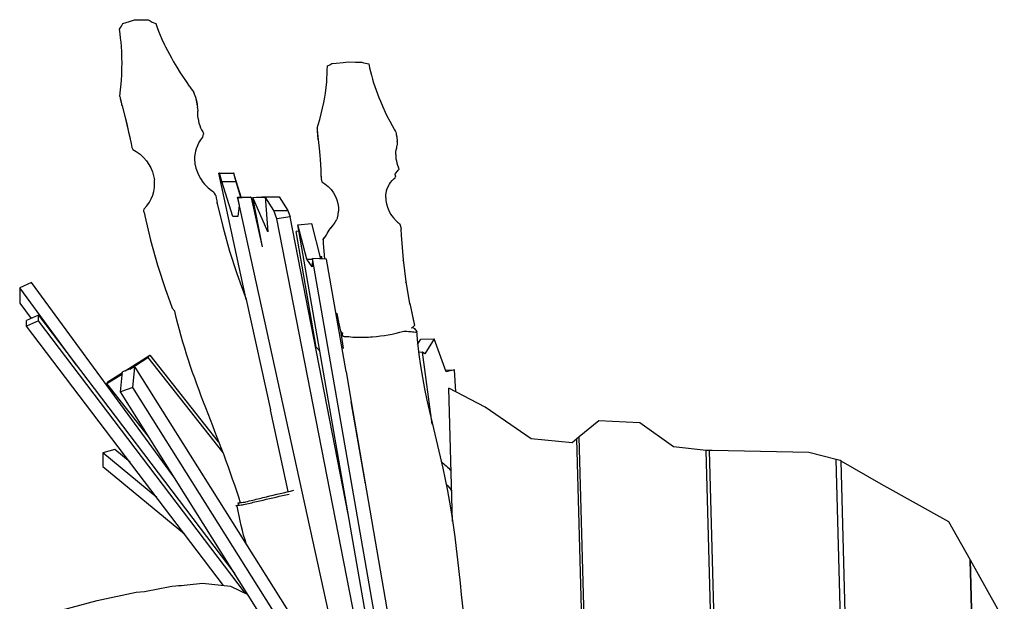
# Model space of a CAD drawing. Units: inches. Extents: x -25 to 232, y 42 to 255.
# Drawn here: x -7 to 11, y 234 to 244 of the extents above; entities that cross this region are included whole.
import ezdxf

# ---------------------------------------------------------------- set-up
doc = ezdxf.new("R2010")
doc.units = ezdxf.units.IN
doc.header["$MEASUREMENT"] = 0
doc.layers.add('Katalog', color=7, linetype='Continuous')

msp = doc.modelspace()

# ---------------------------------------------------------------- linework, layer by layer
at = {"layer": 'Katalog', "color": 7, "lineweight": 25, "true_color": 0xffffff}
for points in [[(-5.463, 244.308), (-5.424, 244.363)], [(-5.424, 244.363), (-5.398, 244.41)], [(-5.398, 244.41), (-5.277, 244.448)], [(-5.277, 244.448), (-5.184, 244.48)], [(-5.184, 244.48), (-5.056, 244.479)], [(-5.056, 244.479), (-4.939, 244.481)], [(-4.939, 244.481), (-4.902, 244.459)], [(-4.902, 244.459), (-4.861, 244.438)], [(-4.861, 244.438), (-4.799, 244.41)], [(-4.799, 244.41), (-4.773, 244.339)], [(-4.773, 244.339), (-4.745, 244.268)], [(-5.45, 244.219), (-5.463, 244.308)], [(-5.441, 244.145), (-5.45, 244.219)], [(-5.434, 244.07), (-5.441, 244.145)], [(-4.745, 244.268), (-4.715, 244.197)], [(-4.715, 244.197), (-4.685, 244.127)], [(-5.427, 243.996), (-5.434, 244.07)], [(-5.42, 243.885), (-5.427, 243.996)], [(-4.685, 244.127), (-4.636, 244.022)], [(-4.653, 244.057), (-4.62, 243.987)], [(-4.62, 243.987), (-4.585, 243.918)], [(-5.416, 243.773), (-5.42, 243.885)], [(-5.415, 243.699), (-5.416, 243.773)], [(-4.585, 243.918), (-4.549, 243.849)], [(-4.549, 243.849), (-4.512, 243.78)], [(-4.512, 243.78), (-4.474, 243.712)], [(-5.416, 243.587), (-5.415, 243.699)], [(-4.474, 243.712), (-4.414, 243.611)], [(-4.414, 243.611), (-4.352, 243.511)], [(-1.656, 243.552), (-1.654, 243.635)], [(-1.654, 243.635), (-1.607, 243.657)], [(-1.607, 243.657), (-1.574, 243.676)], [(-1.574, 243.676), (-1.496, 243.684)], [(-1.492, 243.686), (-1.365, 243.698)], [(-1.365, 243.698), (-1.269, 243.709)], [(-1.269, 243.709), (-1.142, 243.705)], [(-1.142, 243.705), (-1.026, 243.703)], [(-1.026, 243.703), (-0.992, 243.693)], [(-0.992, 243.693), (-0.955, 243.683)], [(-0.955, 243.683), (-0.898, 243.67)], [(-0.898, 243.67), (-0.883, 243.602)], [(-0.883, 243.602), (-0.867, 243.533)], [(-5.427, 243.365), (-5.42, 243.476)], [(-5.42, 243.476), (-5.416, 243.587)], [(-4.352, 243.511), (-4.309, 243.445)], [(-4.309, 243.445), (-4.242, 243.347)], [(-1.667, 243.343), (-1.662, 243.412)], [(-1.662, 243.412), (-1.658, 243.482)], [(-1.658, 243.482), (-1.656, 243.552)], [(-0.867, 243.533), (-0.849, 243.464)], [(-0.849, 243.464), (-0.829, 243.395)], [(-5.449, 243.143), (-5.437, 243.254)], [(-5.437, 243.254), (-5.427, 243.365)], [(-4.242, 243.347), (-4.185, 243.266)], [(-4.185, 243.266), (-4.182, 243.262)], [(-4.182, 243.262), (-4.173, 243.25)], [(-4.173, 243.25), (-4.15, 243.218)], [(-1.692, 243.135), (-1.678, 243.239)], [(-1.678, 243.239), (-1.667, 243.343)], [(-0.829, 243.395), (-0.809, 243.327)], [(-0.809, 243.327), (-0.787, 243.259)], [(-0.787, 243.259), (-0.763, 243.191)], [(-5.458, 243.077), (-5.449, 243.143)], [(-5.458, 243.077), (-5.452, 243.049)], [(-4.15, 243.218), (-4.126, 243.187)], [(-4.126, 243.187), (-4.105, 243.158)], [(-4.105, 243.158), (-4.099, 243.142)], [(-4.103, 243.149), (-4.105, 243.158)], [(-4.104, 243.154), (-4.071, 243.064), (-4.031, 242.879)], [(-4.071, 243.064), (-4.064, 243.039)], [(-4.071, 243.064), (-4.047, 242.972)], [(-1.721, 242.962), (-1.702, 243.065)], [(-1.702, 243.065), (-1.692, 243.135)], [(-0.763, 243.191), (-0.738, 243.123)], [(-0.738, 243.123), (-0.713, 243.055)], [(-0.713, 243.055), (-0.685, 242.988)], [(-5.452, 243.049), (-5.449, 243.032)], [(-5.452, 243.049), (-5.428, 242.942)], [(-5.449, 243.032), (-5.444, 243.008)], [(-5.444, 243.008), (-5.439, 242.986)], [(-5.439, 242.986), (-5.434, 242.963)], [(-5.434, 242.963), (-5.428, 242.942)], [(-5.428, 242.942), (-5.422, 242.922)], [(-5.422, 242.922), (-5.415, 242.904)], [(-5.415, 242.904), (-5.365, 242.715), (-5.251, 242.216)], [(-4.051, 242.984), (-4.045, 242.965)], [(-4.047, 242.972), (-4.037, 242.922)], [(-4.047, 242.972), (-4.047, 242.972)], [(-4.045, 242.965), (-4.04, 242.941)], [(-4.037, 242.922), (-4.04, 242.941)], [(-4.024, 242.821), (-4.031, 242.879)], [(-1.742, 242.86), (-1.721, 242.962)], [(-0.685, 242.988), (-0.642, 242.888)], [(-0.642, 242.888), (-0.596, 242.789)], [(-5.365, 242.715), (-5.33, 242.576)], [(-4.029, 242.756), (-4.027, 242.799)], [(-4.028, 242.713), (-4.029, 242.756)], [(-4.024, 242.67), (-4.028, 242.713)], [(-4.027, 242.799), (-4.024, 242.821)], [(-1.793, 242.656), (-1.766, 242.757)], [(-1.766, 242.757), (-1.742, 242.86)], [(-0.596, 242.789), (-0.564, 242.723)], [(-0.564, 242.723), (-0.513, 242.624)], [(-5.33, 242.576), (-5.316, 242.511)], [(-5.316, 242.511), (-5.294, 242.421)], [(-4.024, 242.67), (-4.016, 242.628)], [(-4.016, 242.628), (-4.006, 242.586)], [(-4.006, 242.586), (-3.993, 242.544)], [(-3.993, 242.544), (-3.976, 242.504)], [(-1.842, 242.494), (-1.823, 242.554)], [(-1.823, 242.554), (-1.793, 242.656)], [(-0.513, 242.624), (-0.469, 242.543)], [(-0.469, 242.543), (-0.433, 242.479)], [(-5.294, 242.421), (-5.269, 242.308)], [(-3.976, 242.504), (-3.957, 242.464)], [(-3.972, 242.283), (-3.936, 242.332)], [(-3.957, 242.464), (-3.938, 242.431)], [(-3.938, 242.431), (-3.932, 242.414)], [(-3.936, 242.383), (-3.936, 242.383)], [(-3.936, 242.332), (-3.929, 242.363)], [(-3.932, 242.414), (-3.923, 242.387)], [(-3.929, 242.363), (-3.923, 242.387)], [(-1.842, 242.494), (-1.841, 242.463)], [(-1.841, 242.463), (-1.841, 242.444)], [(-1.841, 242.463), (-1.831, 242.336)], [(-1.841, 242.444), (-1.839, 242.418)], [(-1.839, 242.418), (-1.838, 242.392)], [(-1.838, 242.392), (-1.836, 242.367)], [(-1.836, 242.367), (-1.834, 242.342)], [(-1.834, 242.342), (-1.831, 242.318)], [(-1.834, 242.342), (-1.831, 242.336)], [(-1.831, 242.336), (-1.808, 242.129)], [(-0.433, 242.479), (-0.424, 242.463)], [(-0.424, 242.463), (-0.407, 242.434)], [(-0.407, 242.434), (-0.403, 242.422)], [(-0.403, 242.422), (-0.398, 242.399)], [(-0.398, 242.399), (-0.393, 242.378)], [(-0.393, 242.378), (-0.389, 242.358)], [(-0.389, 242.358), (-0.386, 242.339)], [(-0.389, 242.358), (-0.378, 242.273)], [(-0.386, 242.339), (-0.384, 242.322)], [(-5.251, 242.216), (-5.235, 242.142)], [(-4.051, 242.122), (-4.036, 242.164)], [(-4.036, 242.164), (-4.007, 242.225)], [(-4.007, 242.225), (-3.972, 242.283)], [(-1.831, 242.318), (-1.827, 242.295)], [(-1.827, 242.295), (-1.827, 242.297)], [(-1.827, 242.295), (-1.826, 242.292)], [(-0.386, 242.137), (-0.38, 242.159)], [(-0.384, 242.322), (-0.384, 242.316)], [(-0.381, 242.279), (-0.378, 242.269)], [(-0.38, 242.159), (-0.379, 242.182)], [(-0.379, 242.273), (-0.378, 242.273)], [(-0.377, 242.246), (-0.379, 242.182)], [(-0.378, 242.273), (-0.377, 242.239)], [(-0.378, 242.269), (-0.377, 242.253)], [(-0.377, 242.246), (-0.377, 242.253)], [(-5.235, 242.142), (-5.217, 242.107)], [(-5.217, 242.107), (-5.155, 242.069)], [(-5.155, 242.069), (-5.086, 242.018)], [(-5.086, 242.018), (-5.024, 241.961)], [(-4.082, 241.91), (-4.08, 241.974)], [(-4.08, 241.974), (-4.072, 242.038)], [(-4.072, 242.038), (-4.063, 242.079)], [(-4.063, 242.079), (-4.051, 242.122)], [(-1.808, 242.129), (-1.795, 241.997)], [(-1.795, 241.997), (-1.79, 241.924)], [(-0.403, 242.016), (-0.4, 242.057)], [(-0.403, 242.016), (-0.403, 241.976)], [(-0.403, 241.976), (-0.399, 241.935)], [(-0.4, 242.057), (-0.395, 242.097)], [(-0.395, 242.097), (-0.386, 242.137)], [(-5.024, 241.961), (-4.97, 241.899)], [(-4.97, 241.899), (-4.924, 241.833)], [(-4.924, 241.833), (-4.886, 241.766)], [(-4.079, 241.868), (-4.082, 241.91)], [(-4.074, 241.825), (-4.079, 241.868)], [(-4.074, 241.825), (-4.061, 241.762)], [(-1.79, 241.924), (-1.783, 241.832)], [(-1.783, 241.832), (-1.776, 241.724)], [(-0.399, 241.935), (-0.392, 241.896)], [(-0.392, 241.896), (-0.382, 241.857)], [(-0.382, 241.857), (-0.369, 241.819)], [(-0.369, 241.819), (-0.356, 241.786)], [(-4.886, 241.766), (-4.857, 241.696)], [(-4.857, 241.696), (-4.836, 241.625)], [(-4.836, 241.625), (-4.823, 241.552)], [(-4.061, 241.762), (-4.041, 241.7)], [(-4.041, 241.7), (-4.016, 241.64)], [(-4.016, 241.64), (-3.978, 241.571)], [(-3.14, 239.36), (-3.645, 241.67)], [(-3.629, 241.67), (-3.645, 241.67)], [(-3.629, 241.67), (-3.373, 241.67)], [(-3.588, 241.517), (-3.629, 241.67)], [(-3.373, 241.67), (-3.332, 241.517)], [(-3.365, 241.67), (-3.373, 241.67)], [(-3.348, 241.604), (-3.365, 241.67)], [(-1.776, 241.724), (-1.773, 241.643)], [(-1.773, 241.643), (-1.769, 241.565)], [(-1.773, 241.643), (-1.769, 241.599)], [(-0.416, 241.588), (-0.405, 241.611)], [(-0.411, 241.637), (-0.409, 241.663)], [(-0.411, 241.65), (-0.409, 241.663)], [(-0.411, 241.637), (-0.411, 241.65)], [(-0.411, 241.637), (-0.405, 241.611)], [(-0.411, 241.637), (-0.409, 241.624)], [(-0.409, 241.624), (-0.405, 241.611)], [(-0.408, 241.665), (-0.369, 241.705)], [(-0.369, 241.705), (-0.357, 241.725)], [(-0.357, 241.725), (-0.348, 241.739)], [(-0.356, 241.786), (-0.353, 241.768)], [(-0.353, 241.768), (-0.348, 241.739)], [(-4.818, 241.479), (-4.823, 241.552)], [(-4.821, 241.407), (-4.818, 241.479)], [(-3.978, 241.571), (-3.933, 241.506)], [(-3.933, 241.506), (-3.904, 241.471)], [(-3.904, 241.471), (-3.872, 241.437)], [(-3.872, 241.437), (-3.837, 241.404)], [(-3.588, 241.517), (-3.332, 241.517)], [(-3.387, 240.88), (-3.588, 241.517)], [(-3.235, 241.234), (-3.348, 241.604)], [(-3.332, 241.517), (-3.243, 241.234)], [(-1.769, 241.565), (-1.756, 241.515)], [(-1.756, 241.515), (-1.7, 241.477)], [(-1.7, 241.477), (-1.641, 241.426)], [(-0.55, 241.413), (-0.519, 241.467)], [(-0.519, 241.467), (-0.496, 241.502)], [(-0.496, 241.502), (-0.469, 241.535)], [(-0.469, 241.535), (-0.44, 241.565)], [(-0.44, 241.565), (-0.416, 241.588)], [(-4.88, 241.201), (-4.853, 241.268)], [(-4.853, 241.268), (-4.833, 241.337)], [(-4.833, 241.337), (-4.821, 241.407)], [(-3.837, 241.404), (-3.781, 241.358)], [(-3.781, 241.358), (-3.742, 241.33)], [(-3.742, 241.33), (-3.726, 241.306)], [(-3.726, 241.306), (-3.707, 241.277)], [(-3.707, 241.277), (-3.7, 241.261)], [(-3.7, 241.261), (-3.69, 241.212)], [(-1.641, 241.426), (-1.588, 241.371)], [(-1.588, 241.371), (-1.544, 241.31)], [(-1.544, 241.31), (-1.508, 241.247)], [(-0.586, 241.228), (-0.584, 241.269)], [(-0.584, 241.269), (-0.58, 241.309)], [(-0.58, 241.309), (-0.569, 241.369)], [(-0.573, 241.358), (-0.55, 241.413)], [(-5.008, 241.021), (-4.959, 241.076)], [(-4.959, 241.076), (-4.915, 241.138)], [(-4.915, 241.138), (-4.88, 241.201)], [(-3.69, 241.212), (-3.675, 241.138)], [(-3.672, 241.12), (-3.676, 241.146)], [(-3.673, 241.119), (-3.673, 241.12)], [(-3.673, 241.119), (-3.672, 241.12)], [(-3.673, 241.12), (-3.673, 241.119)], [(-3.671, 241.115), (-3.564, 240.668)], [(-3.3, 241.234), (-3.063, 241.234)], [(-3.3, 241.234), (-3.27, 241.08)], [(-3.292, 241.212), (-3.3, 241.234)], [(-3.063, 241.234), (-3.292, 241.212)], [(-0.062, 226.457), (-3.292, 241.212)], [(-3.27, 241.08), (-3.292, 240.88)], [(-3.042, 241.222), (-3.063, 241.234)], [(-2.844, 240.322), (-3.042, 241.222)], [(-3.021, 241.226), (-2.951, 241.234)], [(-2.844, 240.322), (-3.021, 241.226)], [(-2.748, 240.597), (-3.021, 241.226)], [(-3.002, 241.13), (-3.021, 241.128)], [(-2.951, 241.234), (-2.793, 241.234)], [(-2.857, 241.236), (-2.794, 241.236)], [(-2.857, 241.234), (-2.857, 241.236)], [(-2.794, 241.236), (-2.537, 241.236)], [(-2.794, 241.236), (-2.748, 240.597)], [(-2.636, 240.986), (-2.794, 241.236)], [(-2.537, 241.236), (-2.379, 240.986)], [(-1.508, 241.247), (-1.482, 241.182)], [(-1.482, 241.182), (-1.464, 241.116)], [(-1.464, 241.116), (-1.454, 241.047)], [(-0.586, 241.228), (-0.583, 241.168)], [(-0.583, 241.168), (-0.573, 241.109)], [(-0.573, 241.109), (-0.557, 241.051)], [(-5.013, 240.984), (-5.008, 241.021)], [(-5.012, 240.954), (-5.013, 240.984)], [(-5.012, 240.954), (-4.998, 240.896)], [(-5.012, 240.954), (-4.998, 240.895)], [(-4.998, 240.896), (-4.998, 240.891)], [(-4.998, 240.891), (-4.893, 240.447)], [(-2.636, 240.986), (-2.379, 240.986)], [(-2.578, 240.837), (-2.636, 240.986)], [(-2.379, 240.986), (-2.335, 240.872)], [(-1.471, 240.856), (-1.459, 240.908)], [(-1.459, 240.908), (-1.452, 240.978)], [(-1.454, 241.047), (-1.452, 240.978)], [(-0.557, 241.051), (-0.531, 240.985)], [(-0.531, 240.985), (-0.496, 240.922)], [(-0.496, 240.922), (-0.473, 240.888)], [(-0.473, 240.888), (-0.447, 240.855)], [(-3.292, 240.88), (-3.387, 240.88)], [(-2.335, 240.872), (-2.578, 240.837)], [(0.342, 225.875), (-2.578, 240.837)], [(-1.273, 235.429), (-2.335, 240.872)], [(-2.195, 240.723), (-1.947, 240.748)], [(-0.506, 231.023), (-2.195, 240.723)], [(-2.032, 240.097), (-2.195, 240.723)], [(-1.947, 240.748), (-1.78, 240.103)], [(-1.574, 240.689), (-1.551, 240.717)], [(-1.564, 240.7), (-1.524, 240.752)], [(-1.531, 240.743), (-1.513, 240.771)], [(-1.524, 240.752), (-1.491, 240.809)], [(-1.497, 240.8), (-1.483, 240.829)], [(-1.471, 240.856), (-1.483, 240.829)], [(-0.447, 240.855), (-0.393, 240.8)], [(-0.418, 240.823), (-0.369, 240.777)], [(-0.369, 240.777), (-0.335, 240.75)], [(-0.335, 240.75), (-0.322, 240.718)], [(-0.322, 240.718), (-0.309, 240.676)], [(-3.568, 240.667), (-3.564, 240.668)], [(-3.564, 240.668), (-3.446, 240.245)], [(-2.175, 240.607), (-2.227, 240.601)], [(-1.858, 238.487), (-2.227, 240.601)], [(-1.71, 240.485), (-1.679, 240.532)], [(-1.692, 240.511), (-1.665, 240.556)], [(-1.679, 240.532), (-1.651, 240.58)], [(-1.665, 240.556), (-1.636, 240.607)], [(-1.651, 240.58), (-1.613, 240.649)], [(-1.636, 240.607), (-1.613, 240.649)], [(-1.613, 240.649), (-1.586, 240.676)], [(-1.613, 240.649), (-1.594, 240.667)], [(-1.594, 240.667), (-1.564, 240.7)], [(-0.309, 240.676), (-0.304, 240.644)], [(-0.145, 239.288), (-0.212, 239.684), (-0.263, 240.087), (-0.298, 240.537), (-0.304, 240.644)], [(-0.299, 240.502), (-0.298, 240.537)], [(-4.893, 240.447), (-4.765, 239.989)], [(-1.735, 240.449), (-1.73, 240.458)], [(-1.735, 240.449), (-1.73, 240.388)], [(-1.735, 240.449), (-1.73, 240.401)], [(-1.731, 240.385), (-1.707, 240.101)], [(-1.73, 240.458), (-1.719, 240.478)], [(-1.73, 240.458), (-1.724, 240.464)], [(-1.73, 240.401), (-1.729, 240.389)], [(-1.722, 240.411), (-1.722, 240.41)], [(-1.719, 240.478), (-1.706, 240.491)], [(-0.299, 240.502), (-0.298, 240.5)], [(-3.45, 240.244), (-3.446, 240.245)], [(-3.446, 240.245), (-3.313, 239.832)], [(-4.765, 239.989), (-4.618, 239.544)], [(-2.032, 240.097), (-1.926, 240.097)], [(-1.933, 239.958), (-2.032, 240.097)], [(-1.925, 240.109), (-1.933, 239.958)], [(-1.671, 240.099), (-1.925, 240.109)], [(0.1, 228.477), (-1.925, 240.109)], [(-1.791, 240.147), (-1.76, 240.145)], [(-1.76, 240.145), (-1.76, 240.103)], [(-1.752, 240.102), (-1.76, 240.145)], [(-1.313, 238.042), (-1.671, 240.099)], [(-0.266, 240.069), (-0.263, 240.087)], [(-3.317, 239.833), (-3.313, 239.832)], [(-3.313, 239.832), (-3.227, 239.597)], [(-7.074, 239.671), (-7.289, 239.57)], [(-4.483, 236.139), (-7.074, 239.671)], [(-0.216, 239.666), (-0.212, 239.684)], [(-7.289, 239.57), (-7.289, 239.294)], [(-6.252, 238.156), (-7.289, 239.57)], [(-4.618, 239.544), (-4.538, 239.32)], [(-3.227, 239.597), (-3.141, 239.365)], [(-7.289, 239.294), (-7.08, 239.009)], [(-4.538, 239.32), (-4.497, 239.203)], [(-3.14, 239.36), (-2.697, 237.336)], [(-0.149, 239.271), (-0.145, 239.288)], [(-0.145, 239.288), (-0.065, 238.908)], [(-0.145, 239.288), (-0.061, 238.883)], [(-4.497, 239.203), (-4.45, 239.143)], [(-1.508, 239.16), (-1.499, 239.164)], [(-1.487, 239.109), (-1.484, 239.1)], [(-1.487, 239.109), (-1.442, 238.891)], [(-1.484, 239.1), (-1.44, 238.883)], [(-6.947, 239.07), (-7.162, 238.972)], [(-7.162, 238.871), (-7.162, 238.972)], [(-6.947, 238.968), (-7.162, 238.871)], [(-6.947, 239.07), (-3.35, 234.337)], [(-6.947, 238.968), (-6.947, 239.07)], [(-3.155, 233.979), (-6.947, 238.968)], [(-0.065, 238.908), (-0.061, 238.883)], [(-3.556, 234.126), (-7.162, 238.871)], [(-1.442, 238.891), (-1.417, 238.779)], [(-1.44, 238.883), (-1.417, 238.779)], [(-1.417, 238.779), (-1.404, 238.758)], [(-1.404, 238.758), (-1.37, 238.74)], [(-1.358, 238.459), (-1.402, 238.757)], [(-0.115, 238.839), (-0.083, 238.857)], [(-0.083, 238.857), (-0.061, 238.883)], [(-0.005, 238.533), (0.054, 238.631)], [(0.054, 238.631), (0.301, 238.641)], [(0.301, 238.641), (0.132, 238.364)], [(0.518, 238.034), (0.301, 238.641)], [(0.09, 238.396), (0.007, 238.39)], [(0.132, 238.364), (0.09, 238.396)], [(0.263, 237.076), (0.09, 238.396)], [(-5.355, 238.055), (-4.905, 238.342)], [(-5.273, 238.085), (-4.941, 238.296)], [(-4.941, 238.296), (-4.905, 238.342)], [(-4.941, 238.296), (-3.578, 236.565)], [(-4.905, 238.342), (-3.653, 236.753)], [(-5.655, 237.864), (-5.406, 238.023)], [(-5.443, 237.667), (-5.404, 238.037)], [(-5.179, 238.118), (-5.404, 238.037)], [(-5.218, 237.748), (-5.179, 238.118)], [(-5.179, 238.118), (-1.634, 232.48)], [(-1.313, 238.042), (-1.217, 237.488), (-0.158, 231.323)], [(0.506, 238.066), (0.67, 238.073)], [(0.67, 238.073), (0.518, 238.034)], [(0.696, 237.671), (0.67, 238.073)], [(-5.692, 237.818), (-5.408, 237.998)], [(-5.692, 237.818), (-5.655, 237.864)], [(-4.928, 236.848), (-5.692, 237.818)], [(-5.218, 237.748), (-5.443, 237.667)], [(-1.259, 231.012), (-5.443, 237.667)], [(-1.216, 231.383), (-5.218, 237.748)], [(0.638, 235.297), (0.571, 237.737)], [(1.236, 237.388), (0.571, 237.737)], [(-0.955, 235.987), (-1.217, 237.488)], [(-2.37, 235.843), (-2.697, 237.336)], [(2.076, 236.809), (1.236, 237.388)], [(3.314, 237.135), (2.956, 236.842)], [(4.066, 237.099), (3.314, 237.135)], [(4.684, 236.664), (4.066, 237.099)], [(2.828, 236.737), (2.076, 236.809)], [(2.915, 236.808), (2.828, 236.737)], [(2.956, 236.842), (2.915, 236.808)], [(3.103, 229.91), (2.915, 236.808)], [(3.144, 229.983), (2.956, 236.842)], [(-5.55, 236.612), (-5.765, 236.55)], [(-5.269, 236.38), (-5.55, 236.612)], [(5.282, 236.595), (4.684, 236.664)], [(5.423, 231.437), (5.282, 236.595)], [(5.303, 236.592), (5.282, 236.595)], [(5.34, 236.592), (5.303, 236.592)], [(5.48, 231.457), (5.34, 236.592)], [(5.392, 236.592), (5.34, 236.592)], [(7.16, 236.556), (5.392, 236.592)], [(-5.765, 236.55), (-5.765, 236.303)], [(-4.78, 235.736), (-5.765, 236.55)], [(7.663, 236.429), (7.16, 236.556)], [(7.81, 231.044), (7.663, 236.429)], [(7.735, 236.411), (7.663, 236.429)], [(7.751, 236.402), (7.735, 236.411)], [(7.896, 231.074), (7.751, 236.402)], [(8.486, 235.977), (7.751, 236.402)], [(-5.765, 236.303), (-4.273, 235.07)], [(9.724, 235.29), (8.486, 235.977)], [(10.119, 234.588), (9.724, 235.29)], [(10.454, 222.286), (10.118, 234.589)], [(10.741, 233.481), (10.119, 234.588)], [(10.455, 222.286), (10.119, 234.588)], [(-5.004, 234.012), (-4.506, 234.114)], [(-4.506, 234.114), (-4.433, 234.118)], [(-4.222, 234.136), (-3.942, 234.165)], [(-3.942, 234.165), (-3.432, 234.113)], [(-3.432, 234.113), (-3.111, 233.959)], [(-5.871, 233.851), (-5.156, 233.999)], [(-5.156, 233.999), (-5.004, 234.012)], [(-6.508, 233.678), (-5.871, 233.851)]]:
    msp.add_lwpolyline(points, dxfattribs=at)
for points in [[(-3.244, 235.631), (-3.609, 236.815), (-4.175, 237.921), (-4.45, 239.143)], [(-0.115, 238.839), (-0.107, 238.839), (-0.089, 238.846), (-0.1, 238.847)], [(-0.075, 238.841), (-0.058, 238.822), (-0.04, 238.802), (-0.023, 238.782)], [(-1.873, 238.501), (-1.847, 238.476), (-1.821, 238.451), (-1.795, 238.426)], [(-2.694, 237.334), (-2.695, 237.335), (-2.696, 237.336), (-2.697, 237.336)], [(0.431, 236.392), (0.491, 236.338), (0.552, 236.284), (0.612, 236.229)], [(-1.378, 236.031), (-1.383, 236.036), (-1.388, 236.04), (-1.393, 236.045)], [(0.522, 235.981), (0.557, 235.939), (0.59, 235.897), (0.622, 235.852)], [(-3.307, 235.574), (-3.296, 235.591), (-3.284, 235.607), (-3.273, 235.624)], [(-3.136, 234.87), (-3.211, 235.101), (-3.262, 235.336), (-3.307, 235.574)], [(-4.433, 234.118), (-4.363, 234.122), (-4.292, 234.128), (-4.222, 234.136)]]:
    msp.add_open_spline(points, degree=3, dxfattribs=at)
for points, knots in [([(-1.379, 238.744), (-1.399, 238.661), (-1.312, 238.687), (-1.263, 238.679), (-1.215, 238.671), (-1.167, 238.668), (-1.118, 238.667), (-1.021, 238.664), (-0.924, 238.669), (-0.828, 238.677), (-0.633, 238.694), (-0.444, 238.723), (-0.256, 238.778)], [0, 0, 0, 0, 1, 1, 1, 2, 2, 2, 3, 3, 3, 4, 4, 4, 4]), ([(-0.256, 238.778), (-0.217, 238.777), (-0.177, 238.776), (-0.138, 238.775), (-0.1, 238.775), (0.038, 238.735), (-0.023, 238.782)], [0, 0, 0, 0, 1, 1, 1, 2, 2, 2, 2]), ([(-0.023, 238.781), (0.054, 237.631), (0.45, 236.561), (0.618, 235.436), (0.785, 234.312), (0.844, 233.176), (1.066, 232.057)], [0, 0, 0, 0, 1, 1, 1, 2, 2, 2, 2]), ([(-3.273, 235.624), (-3.358, 235.637), (-3.189, 235.645), (-3.148, 235.655), (-3.106, 235.666), (-3.064, 235.676), (-3.022, 235.686), (-2.938, 235.707), (-2.855, 235.727), (-2.771, 235.747), (-2.604, 235.788), (-2.436, 235.827), (-2.268, 235.867)], [0, 0, 0, 0, 1, 1, 1, 2, 2, 2, 3, 3, 3, 4, 4, 4, 4]), ([(-3.307, 235.574), (-3.386, 235.594), (-3.229, 235.594), (-3.189, 235.604), (-3.15, 235.613), (-3.11, 235.622), (-3.071, 235.632), (-2.992, 235.651), (-2.912, 235.669), (-2.833, 235.688), (-2.675, 235.724), (-2.516, 235.761), (-2.357, 235.797)], [0, 0, 0, 0, 1, 1, 1, 2, 2, 2, 3, 3, 3, 4, 4, 4, 4])]:
    msp.add_open_spline(points, degree=3, knots=knots, dxfattribs=at)

doc.saveas('drawing.dxf')
